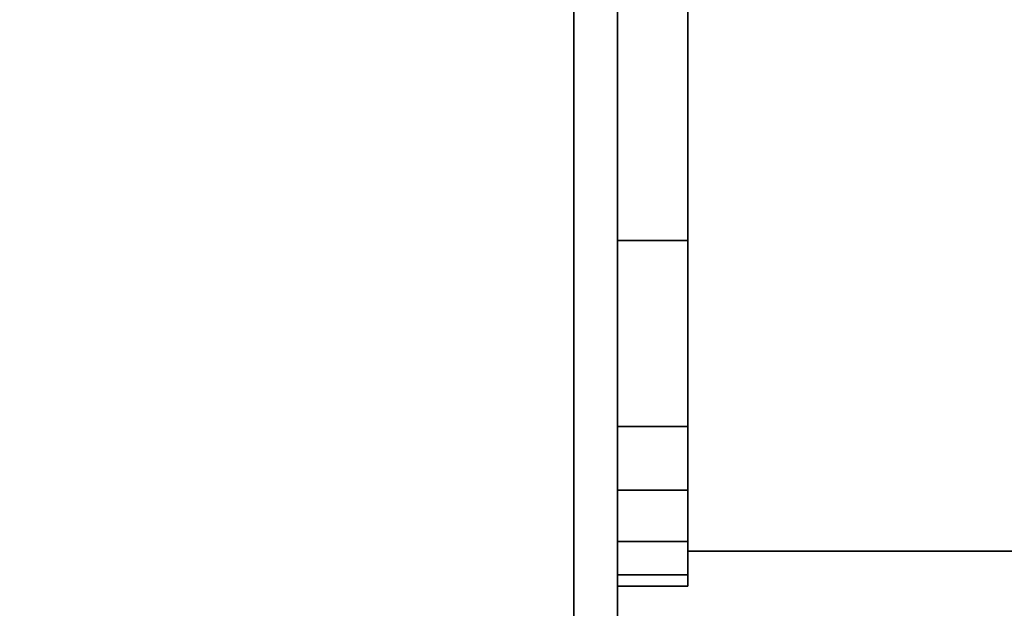
# Model space of a CAD drawing. Units: millimetres. Extents: x -8506 to 109277, y -26482 to 63723.
# Drawn here: x 46656 to 47012, y 24746 to 24959 of the extents above; entities that cross this region are included whole.
import ezdxf

# ---------------------------------------------------------------- set-up
doc = ezdxf.new("R2010")
doc.units = ezdxf.units.MM
doc.header["$LTSCALE"] = 50
doc.layers.add('X-AWA', color=8, linetype='Continuous')

msp = doc.modelspace()

# ---------------------------------------------------------------- linework, layer by layer
at = {"layer": 'X-AWA'}
for points in [[(46271.888, 25135.242, 1651.003), (46871.897, 25135.242, 1651.003), (46871.897, 24535.233, 1651.003), (46271.888, 24535.233, 1651.003)], [(46856.022, 25135.242, 19.05), (46856.022, 25135.242, 1651), (46856.022, 24556.95, 1651), (46856.022, 24556.95, 19.05)], [(46856.022, 25135.242, 19.05), (46856.022, 24556.95, 19.05), (46871.897, 24556.95, 19.05), (46871.897, 25135.242, 19.05)], [(46856.022, 25135.242, 1651), (46871.897, 25135.242, 1651), (46871.897, 24556.95, 1651), (46856.022, 24556.95, 1651)], [(46871.897, 24556.95, 19.05), (46871.897, 24556.95, 1651), (46871.897, 25135.242, 1651), (46871.897, 25135.242, 19.05)], [(46897.297, 25135.242, 1195.6), (46897.297, 24766.942, 1195.6), (47446.506, 24766.942, 1195.6), (47446.506, 25135.242, 1195.6)], [(46897.297, 25135.242, 1195.6), (46897.297, 25135.242, 1239.11), (46897.297, 24766.942, 1239.11), (46897.297, 24766.942, 1195.6)], [(46897.297, 25135.242, 1239.11), (47446.506, 25135.242, 1239.11), (47446.506, 24766.942, 1239.11), (46897.297, 24766.942, 1239.11)], [(46897.297, 24766.942, 1195.6), (46897.297, 24766.942, 1239.11), (47446.506, 24766.942, 1239.11), (47446.506, 24766.942, 1195.6)]]:
    msp.add_3dface(points, dxfattribs=at)
for points, invisible_edges in [([(47471.906, 25135.242, 736.6), (47471.906, 23821.668, 736.6), (46871.897, 23821.668, 736.6)], 14), ([(46871.897, 25135.242, 736.6), (47471.906, 25135.242, 736.6), (46871.897, 23821.668, 736.6)], 2), ([(46871.897, 23821.668, 711.2), (47471.906, 23821.668, 711.2), (47471.906, 25135.242, 711.2)], 13), ([(46871.897, 23821.668, 711.2), (47471.906, 25135.242, 711.2), (46871.897, 25135.242, 711.2)], 1), ([(46871.897, 23821.668, 711.2), (46871.897, 25135.242, 711.2), (46871.897, 25135.242, 736.6), (46871.897, 23821.668, 736.6)], 4), ([(46871.897, 24879.281, 1365.824), (46871.897, 25135.242, 1195.6), (46871.897, 24963.736, 1382.425)], 3), ([(46871.897, 24811.986, 1349.769), (46871.897, 25135.242, 1195.6), (46871.897, 24879.281, 1365.824)], 3), ([(46871.897, 24788.937, 1340.031), (46871.897, 25135.242, 1195.6), (46871.897, 24811.986, 1349.769)], 3), ([(46871.897, 24770.375, 1323.253), (46871.897, 25135.242, 1195.6), (46871.897, 24788.937, 1340.031)], 3), ([(46871.897, 24758.364, 1301.304), (46871.897, 25135.242, 1195.6), (46871.897, 24770.375, 1323.253)], 3), ([(46871.897, 24754.242, 1276.624), (46871.897, 25135.242, 1195.6), (46871.897, 24758.364, 1301.304)], 3), ([(46871.897, 24754.242, 1195.6), (46871.897, 25135.242, 1195.6), (46871.897, 24754.242, 1276.624)], 2), ([(46897.297, 24754.242, 1195.6), (46897.297, 25135.242, 1195.6), (46871.897, 25135.242, 1195.6), (46871.897, 24754.242, 1195.6)], 5), ([(46897.297, 24963.736, 1382.425), (46897.297, 25135.242, 1195.6), (46897.297, 24879.281, 1365.824)], 3), ([(46897.297, 24879.281, 1365.824), (46897.297, 25135.242, 1195.6), (46897.297, 24811.986, 1349.769)], 3), ([(46897.297, 24811.986, 1349.769), (46897.297, 25135.242, 1195.6), (46897.297, 24788.937, 1340.031)], 3), ([(46897.297, 24788.937, 1340.031), (46897.297, 25135.242, 1195.6), (46897.297, 24770.375, 1323.253)], 3), ([(46897.297, 24770.375, 1323.253), (46897.297, 25135.242, 1195.6), (46897.297, 24758.364, 1301.304)], 3), ([(46897.297, 24758.364, 1301.304), (46897.297, 25135.242, 1195.6), (46897.297, 24754.242, 1276.624)], 3), ([(46897.297, 24754.242, 1276.624), (46897.297, 25135.242, 1195.6), (46897.297, 24754.242, 1195.6)], 1), ([(46897.297, 24963.736, 1382.425), (46897.297, 24879.281, 1365.824), (46871.897, 24879.281, 1365.824), (46871.897, 24963.736, 1382.425)], 4), ([(46897.297, 24879.281, 1365.824), (46897.297, 24811.986, 1349.769), (46871.897, 24811.986, 1349.769), (46871.897, 24879.281, 1365.824)], 4), ([(46897.297, 24811.986, 1349.769), (46897.297, 24788.937, 1340.031), (46871.897, 24788.937, 1340.031), (46871.897, 24811.986, 1349.769)], 4), ([(46897.297, 24788.937, 1340.031), (46897.297, 24770.375, 1323.253), (46871.897, 24770.375, 1323.253), (46871.897, 24788.937, 1340.031)], 4), ([(46897.297, 24770.375, 1323.253), (46897.297, 24758.364, 1301.304), (46871.897, 24758.364, 1301.304), (46871.897, 24770.375, 1323.253)], 4), ([(46897.297, 24758.364, 1301.304), (46897.297, 24754.242, 1276.624), (46871.897, 24754.242, 1276.624), (46871.897, 24758.364, 1301.304)], 4), ([(46897.297, 24754.242, 1276.624), (46897.297, 24754.242, 1195.6), (46871.897, 24754.242, 1195.6), (46871.897, 24754.242, 1276.624)], 4)]:
    msp.add_3dface(points, dxfattribs=dict(at, invisible_edges=invisible_edges))

doc.saveas('drawing.dxf')
